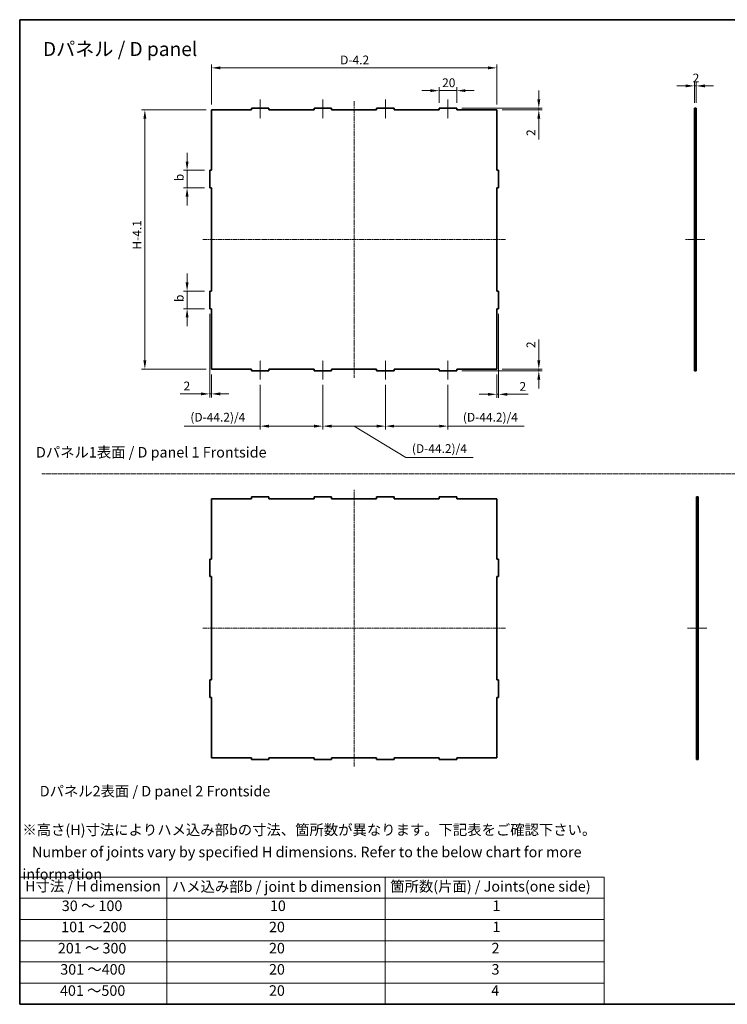
# Model space of a CAD drawing. Units: millimetres. Extents: x 0 to 7664, y 0 to 1546.
# Drawn here: x 6100 to 6908, y 0 to 1124 of the extents above; entities that cross this region are included whole.
import ezdxf

# ---------------------------------------------------------------- set-up
doc = ezdxf.new("R2010")
doc.units = ezdxf.units.MM
doc.linetypes.add('CHAIN', pattern=[0.35429999999999995, 0.2362, -0.0295, 0.0591, -0.0295])
doc.layers.get('Defpoints').update_dxf_attribs({"lineweight": 25})
for name, color, linetype, lineweight in [('Border (ISO)', 7, 'Continuous', 35), ('Centerline (ISO)', 131, 'Continuous', 18), ('Dimension (ISO)', 7, 'Continuous', 18), ('Sketch Geometry (ISO)', 7, 'Continuous', 18), ('Symbol (ISO)', 7, 'Continuous', 18), ('Visible (ISO)', 7, 'Continuous', 35)]:
    doc.layers.add(name, color=color, linetype=linetype, lineweight=lineweight)
doc.styles.add('Note Text (TK)', font='txt')
doc.styles.add('Note Text (TK3)', font='txt')
doc.dimstyles.new('Default - Method 1b (TK)', dxfattribs={"dimtxt": 2.5, "dimasz": 2.5, "dimexe": 1, "dimexo": 1.499999999999999, "dimgap": 1, "dimtad": 1, "dimtoh": 1, "dimrnd": 1e-08, "dimdsep": 46, "dimtxsty": 'Note Text (TK)', "dimcen": 0.09, "dimdle": 5, "dimclrd": 100, "dimclre": 100, "dimclrt": 7, "dimadec": 1, "dimazin": 1, "dimtfac": 1, "dimtmove": 0, "dimatfit": 3, "dimfxl": 1, "dimtolj": 1, "dimlwd": -1, "dimlwe": -1, "dimarcsym": 0})

# ---------------------------------------------------------------- blocks, each defined once
blk = doc.blocks.new('図面枠 tk図枠')
at = {"layer": 'Border (ISO)'}
for p, q in [((14.49999999999999, 289), (405.4999999999999, 289)), ((14.49999999999999, 289), (14.50000000000001, 8.000000000000007)), ((14.50000000000001, 8.000000000000007), (405.4999999999999, 8.000000000000007))]:
    blk.add_line(p, q, dxfattribs=at)
blk = doc.blocks.new('*D134')
at = {"layer": 'Defpoints', "color": 0}
for p in [(6645.22141341914, 1069.018209182016), (6319.421413419139, 1021.018209182016), (6645.22141341914, 1021.018209182016)]:
    blk.add_point(p, dxfattribs=at)
at = {"layer": 'Dimension (ISO)', "color": 100}
for p, q in [((6319.421413419139, 1027.018209182016), (6319.421413419139, 1073.018209182016)), ((6329.42141341914, 1069.018209182016), (6635.22141341914, 1069.018209182016)), ((6645.22141341914, 1027.018209182016), (6645.22141341914, 1073.018209182016))]:
    blk.add_line(p, q, dxfattribs=at)
for points in [[(6329.42141341914, 1070.684875848683), (6329.42141341914, 1067.35154251535), (6319.421413419139, 1069.018209182016)], [(6635.22141341914, 1070.684875848683), (6635.22141341914, 1067.35154251535), (6645.22141341914, 1069.018209182016)]]:
    blk.add_solid(points, dxfattribs=at)
at = {"layer": 'Dimension (ISO)', "color": 7, "insert": (6463.372549782775, 1078.018209182016), "char_height": 10, "attachment_point": 4, "style": 'Note Text (TK)'}
blk.add_mtext('\\A1; \\fＭＳ Ｐゴシック|b0|i0;D-4.2', dxfattribs=at)
blk = doc.blocks.new('*D135')
at = {"layer": 'Defpoints', "color": 0}
for p in [(6319.421413419143, 1021.018209182017), (6243.421413419142, 725.1182091820167), (6319.421413419143, 725.1182091820167)]:
    blk.add_point(p, dxfattribs=at)
at = {"layer": 'Dimension (ISO)', "color": 100}
for p, q in [((6313.421413419144, 1021.018209182017), (6239.421413419141, 1021.018209182017)), ((6243.421413419142, 1011.018209182017), (6243.421413419142, 735.1182091820167)), ((6313.421413419144, 725.1182091820167), (6239.421413419141, 725.1182091820167))]:
    blk.add_line(p, q, dxfattribs=at)
for points in [[(6241.754746752475, 1011.018209182017), (6245.088080085809, 1011.018209182017), (6243.421413419142, 1021.018209182017)], [(6241.754746752475, 735.1182091820167), (6245.088080085809, 735.1182091820167), (6243.421413419142, 725.1182091820167)]]:
    blk.add_solid(points, dxfattribs=at)
at = {"layer": 'Dimension (ISO)', "color": 7, "insert": (6234.42141341914, 858.5185737205437), "char_height": 10, "attachment_point": 4, "rotation": 90, "style": 'Note Text (TK)'}
blk.add_mtext('\\A1; \\fＭＳ Ｐゴシック|b0|i0;H-4.1', dxfattribs=at)
blk = doc.blocks.new('テーブル4')
at = {"layer": 'Symbol (ISO)'}
for p, q in [((14.50000000000001, 44.2947371840477), (181.3140384674073, 44.2947371840477)), ((14.50000000000001, 44.2947371840477), (14.50000000000001, 38.24561432003976)), ((56.4964908599854, 44.2947371840477), (56.4964908599854, 38.24561432003976)), ((118.8087718963624, 44.2947371840477), (118.8087718963624, 38.24561432003976)), ((181.3140384674073, 44.2947371840477), (181.3140384674073, 38.24561432003976)), ((14.50000000000001, 38.24561432003976), (181.3140384674073, 38.24561432003976)), ((14.50000000000001, 38.24561432003976), (14.50000000000001, 8.000000000000004)), ((56.4964908599854, 38.24561432003976), (56.4964908599854, 8.000000000000004)), ((118.8087718963624, 38.24561432003976), (118.8087718963624, 8.000000000000004)), ((181.3140384674073, 38.24561432003976), (181.3140384674073, 8.000000000000004)), ((14.50000000000001, 32.19649145603181), (181.3140384674073, 32.19649145603181)), ((14.50000000000001, 26.14736859202385), (181.3140384674073, 26.14736859202385)), ((14.50000000000001, 20.09824572801591), (181.3140384674073, 20.09824572801591)), ((14.50000000000001, 14.04912286400795), (181.3140384674073, 14.04912286400795)), ((14.50000000000001, 8.000000000000004), (181.3140384674073, 8.000000000000004))]:
    blk.add_line(p, q, dxfattribs=at)
at = {"layer": 'Symbol (ISO)', "color": 7, "char_height": 3.000000119209289, "attachment_point": 7, "style": 'Note Text (TK3)'}
for s, insert in [('H寸法 / H dimension', (16.04560089847124, 39.2789477005601)), ('ハメ込み部b / joint b dimension', (57.94609150888129, 39.15614063739777)), ('箇所数(片面) / Joints(one side)', (120.2775725951733, 39.22631599828602)), ('30 ～ 100', (26.51977570058506, 33.67719326105436)), ('10', (85.92541864425955, 33.68596519106069)), ('1', (149.4569994887811, 33.70350905107335)), ('101 ～200', (26.34997979314142, 27.63684232705273)), ('20', (85.6566179454486, 27.63684232705273)), ('1', (149.4569994887811, 27.6543861870654)), ('201 ～ 300', (25.3969690323035, 21.57894753303845)), ('20', (85.6566179454486, 21.58771946304478)), ('2', (149.1881987899701, 21.60526326019317)), ('301 ～400', (26.08117909433048, 15.52982466903049)), ('20', (85.6566179454486, 15.53859659903683)), ('3', (149.1881987899701, 15.53859653559048)), ('401 ～500', (26.00437889467021, 9.480701805022548)), ('20', (85.6566179454486, 9.48947373502888)), ('4', (149.1113985903099, 9.507017532177272))]:
    blk.add_mtext(s, dxfattribs=dict(at, insert=insert))
blk = doc.blocks.new('*D143')
at = {"layer": 'Defpoints', "color": 0}
for p in [(6599.496413419139, 1043.018209182016), (6579.496413419139, 1023.018209182017), (6599.496413419139, 1023.018209182017)]:
    blk.add_point(p, dxfattribs=at)
at = {"layer": 'Dimension (ISO)', "color": 100}
for p, q in [((6579.496413419139, 1029.018209182016), (6579.496413419139, 1047.018209182016)), ((6599.496413419139, 1029.018209182016), (6599.496413419139, 1047.018209182016)), ((6569.496413419139, 1043.018209182016), (6559.496413419139, 1043.018209182016)), ((6579.496413419139, 1043.018209182016), (6599.496413419139, 1043.018209182016)), ((6609.496413419138, 1043.018209182016), (6619.496413419139, 1043.018209182016))]:
    blk.add_line(p, q, dxfattribs=at)
for points in [[(6569.496413419139, 1044.684875848683), (6569.496413419139, 1041.35154251535), (6579.496413419139, 1043.018209182016)], [(6609.496413419138, 1044.684875848683), (6609.496413419138, 1041.35154251535), (6599.496413419139, 1043.018209182016)]]:
    blk.add_solid(points, dxfattribs=at)
at = {"layer": 'Dimension (ISO)', "color": 7, "insert": (6582.848686146411, 1052.018209182016), "char_height": 10, "attachment_point": 4, "style": 'Note Text (TK)'}
blk.add_mtext('\\A1;20', dxfattribs=at)
blk = doc.blocks.new('*D144')
at = {"layer": 'Defpoints', "color": 0}
for p in [(6872.799578310358, 1048.414131800326), (6870.799578310358, 1023.018209182017), (6872.799578310358, 1023.018209182017)]:
    blk.add_point(p, dxfattribs=at)
at = {"layer": 'Dimension (ISO)', "color": 100}
for p, q in [((6860.799578310357, 1048.414131800326), (6850.799578310358, 1048.414131800326)), ((6870.799578310358, 1029.018209182016), (6870.799578310358, 1052.414131800325)), ((6870.799578310358, 1048.414131800326), (6872.799578310358, 1048.414131800326)), ((6872.799578310358, 1029.018209182016), (6872.799578310358, 1052.414131800325)), ((6882.799578310358, 1048.414131800326), (6892.799578310358, 1048.414131800326))]:
    blk.add_line(p, q, dxfattribs=at)
for points in [[(6860.799578310357, 1050.080798466992), (6860.799578310357, 1046.747465133659), (6870.799578310358, 1048.414131800326)], [(6882.799578310358, 1050.080798466992), (6882.799578310358, 1046.747465133659), (6872.799578310358, 1048.414131800326)]]:
    blk.add_solid(points, dxfattribs=at)
at = {"layer": 'Dimension (ISO)', "color": 7, "insert": (6868.901851037631, 1057.414131800326), "char_height": 10, "attachment_point": 4, "style": 'Note Text (TK)'}
blk.add_mtext('\\A1;2', dxfattribs=at)
blk = doc.blocks.new('*D145')
at = {"layer": 'Defpoints', "color": 0}
for p in [(6599.496413419142, 1023.018209182017), (6645.221413419143, 1021.018209182017), (6693.221413419141, 1021.018209182017)]:
    blk.add_point(p, dxfattribs=at)
at = {"layer": 'Dimension (ISO)', "color": 100}
for p, q in [((6693.221413419141, 1033.018209182017), (6693.221413419141, 1043.018209182017)), ((6605.496413419142, 1023.018209182017), (6697.221413419142, 1023.018209182017)), ((6693.221413419141, 1023.018209182017), (6693.221413419141, 1021.018209182017)), ((6651.221413419143, 1021.018209182017), (6697.221413419142, 1021.018209182017)), ((6693.221413419141, 1011.018209182017), (6693.221413419141, 987.2227545502052))]:
    blk.add_line(p, q, dxfattribs=at)
for points in [[(6691.554746752474, 1033.018209182017), (6694.888080085809, 1033.018209182017), (6693.221413419141, 1023.018209182017)], [(6691.554746752474, 1011.018209182017), (6694.888080085809, 1011.018209182017), (6693.221413419141, 1021.018209182017)]]:
    blk.add_solid(points, dxfattribs=at)
at = {"layer": 'Dimension (ISO)', "color": 7, "insert": (6684.221413419139, 991.222754550203), "char_height": 10, "attachment_point": 4, "rotation": 90, "style": 'Note Text (TK)'}
blk.add_mtext('\\A1;2', dxfattribs=at)
blk = doc.blocks.new('*D146')
at = {"layer": 'Defpoints', "color": 0}
for p in [(6599.496413419142, 723.1182091820167), (6645.221413419143, 725.1182091820167), (6693.221413419141, 725.1182091820167)]:
    blk.add_point(p, dxfattribs=at)
at = {"layer": 'Dimension (ISO)', "color": 100}
for p, q in [((6693.221413419141, 735.1182091820167), (6693.221413419141, 758.913663813832)), ((6605.496413419142, 723.1182091820167), (6697.221413419142, 723.1182091820167)), ((6651.221413419143, 725.1182091820167), (6697.221413419142, 725.1182091820167)), ((6693.221413419141, 723.1182091820167), (6693.221413419141, 725.1182091820167)), ((6693.221413419141, 713.1182091820167), (6693.221413419141, 703.1182091820166))]:
    blk.add_line(p, q, dxfattribs=at)
for points in [[(6691.554746752474, 735.1182091820167), (6694.888080085809, 735.1182091820167), (6693.221413419141, 725.1182091820167)], [(6691.554746752474, 713.1182091820167), (6694.888080085809, 713.1182091820167), (6693.221413419141, 723.1182091820167)]]:
    blk.add_solid(points, dxfattribs=at)
at = {"layer": 'Dimension (ISO)', "color": 7, "insert": (6684.221413419139, 749.1182092683755), "char_height": 10, "attachment_point": 4, "rotation": 90, "style": 'Note Text (TK)'}
blk.add_mtext('\\A1;2', dxfattribs=at)
blk = doc.blocks.new('*D136')
at = {"layer": 'Defpoints', "color": 0}
for p in [(6291.651128203588, 952.043209182017), (6317.421413419143, 952.043209182017), (6317.421413419143, 932.0432091820169)]:
    blk.add_point(p, dxfattribs=at)
at = {"layer": 'Dimension (ISO)', "color": 100}
for p, q in [((6291.651128203588, 962.043209182017), (6291.651128203588, 972.0432091820169)), ((6311.421413419143, 952.043209182017), (6287.651128203588, 952.043209182017)), ((6291.651128203588, 932.0432091820169), (6291.651128203588, 952.043209182017)), ((6311.421413419143, 932.0432091820169), (6287.651128203588, 932.0432091820169)), ((6291.651128203588, 922.0432091820169), (6291.651128203588, 912.0432091820168))]:
    blk.add_line(p, q, dxfattribs=at)
for points in [[(6289.984461536921, 962.043209182017), (6293.317794870254, 962.043209182017), (6291.651128203588, 952.043209182017)], [(6289.984461536921, 922.0432091820169), (6293.317794870254, 922.0432091820169), (6291.651128203588, 932.0432091820169)]]:
    blk.add_solid(points, dxfattribs=at)
at = {"layer": 'Dimension (ISO)', "color": 7, "insert": (6282.651128203586, 936.5886637274695), "char_height": 10, "attachment_point": 4, "rotation": 90, "style": 'Note Text (TK)'}
blk.add_mtext('\\A1; \\fＭＳ Ｐゴシック|b0|i0;b', dxfattribs=at)
blk = doc.blocks.new('*D137')
at = {"layer": 'Defpoints', "color": 0}
for p in [(6291.651128203588, 814.093209182017), (6317.421413419143, 814.093209182017), (6317.421413419143, 794.0932091820168)]:
    blk.add_point(p, dxfattribs=at)
at = {"layer": 'Dimension (ISO)', "color": 100}
for p, q in [((6291.651128203588, 824.093209182017), (6291.651128203588, 834.0932091820171)), ((6311.421413419143, 814.093209182017), (6287.651128203588, 814.093209182017)), ((6291.651128203588, 794.0932091820168), (6291.651128203588, 814.093209182017)), ((6311.421413419143, 794.0932091820168), (6287.651128203588, 794.0932091820168)), ((6291.651128203588, 784.0932091820168), (6291.651128203588, 774.0932091820168))]:
    blk.add_line(p, q, dxfattribs=at)
for points in [[(6289.984461536921, 824.093209182017), (6293.317794870254, 824.093209182017), (6291.651128203588, 814.093209182017)], [(6289.984461536921, 784.0932091820168), (6293.317794870254, 784.0932091820168), (6291.651128203588, 794.0932091820168)]]:
    blk.add_solid(points, dxfattribs=at)
at = {"layer": 'Dimension (ISO)', "color": 7, "insert": (6282.651128203586, 798.6386637274695), "char_height": 10, "attachment_point": 4, "rotation": 90, "style": 'Note Text (TK)'}
blk.add_mtext('\\A1; \\fＭＳ Ｐゴシック|b0|i0;b', dxfattribs=at)
blk = doc.blocks.new('*D138')
at = {"layer": 'Defpoints', "color": 0}
for p in [(6317.42141341914, 794.0932091820164), (6319.421413419139, 725.1182091820164), (6319.421413419139, 696.8437592390637)]:
    blk.add_point(p, dxfattribs=at)
at = {"layer": 'Dimension (ISO)', "color": 100}
for p, q in [((6317.42141341914, 788.0932091820164), (6317.42141341914, 692.8437592390637)), ((6319.421413419139, 719.1182091820165), (6319.421413419139, 692.8437592390637)), ((6307.42141341914, 696.8437592390637), (6283.625958787325, 696.8437592390637)), ((6319.421413419139, 696.8437592390637), (6317.42141341914, 696.8437592390637)), ((6329.42141341914, 696.8437592390637), (6339.42141341914, 696.8437592390637))]:
    blk.add_line(p, q, dxfattribs=at)
for points in [[(6307.42141341914, 698.5104259057302), (6307.42141341914, 695.1770925723971), (6317.42141341914, 696.8437592390637)], [(6329.42141341914, 698.5104259057302), (6329.42141341914, 695.1770925723971), (6319.421413419139, 696.8437592390637)]]:
    blk.add_solid(points, dxfattribs=at)
at = {"layer": 'Dimension (ISO)', "color": 7, "insert": (6287.625958787327, 705.8437592390637), "char_height": 10, "attachment_point": 4, "style": 'Note Text (TK)'}
blk.add_mtext('\\A1;2', dxfattribs=at)
blk = doc.blocks.new('*D139')
at = {"layer": 'Defpoints', "color": 0}
for p in [(6647.22141341914, 794.0932091820164), (6645.22141341914, 725.1182091820164), (6645.22141341914, 696.3249787882286)]:
    blk.add_point(p, dxfattribs=at)
at = {"layer": 'Dimension (ISO)', "color": 100}
for p, q in [((6647.22141341914, 788.0932091820164), (6647.22141341914, 692.3249787882286)), ((6645.22141341914, 719.1182091820165), (6645.22141341914, 692.3249787882286)), ((6635.22141341914, 696.3249787882286), (6625.22141341914, 696.3249787882286)), ((6645.22141341914, 696.3249787882286), (6647.22141341914, 696.3249787882286)), ((6657.22141341914, 696.3249787882286), (6681.016868050955, 696.3249787882286))]:
    blk.add_line(p, q, dxfattribs=at)
for points in [[(6635.22141341914, 697.9916454548953), (6635.22141341914, 694.6583121215621), (6645.22141341914, 696.3249787882286)], [(6657.22141341914, 697.9916454548953), (6657.22141341914, 694.6583121215621), (6647.22141341914, 696.3249787882286)]]:
    blk.add_solid(points, dxfattribs=at)
at = {"layer": 'Dimension (ISO)', "color": 7, "insert": (6671.221413505499, 705.3249787882286), "char_height": 10, "attachment_point": 4, "style": 'Note Text (TK)'}
blk.add_mtext('\\A1;2', dxfattribs=at)
blk = doc.blocks.new('*D140')
at = {"layer": 'Defpoints', "color": 0}
for p in [(6375.146413419138, 713.1182091820165), (6446.596413419138, 713.1182091820164), (6446.596413419138, 660.0103472297828)]:
    blk.add_point(p, dxfattribs=at)
at = {"layer": 'Dimension (ISO)', "color": 100}
for p, q in [((6375.146413419138, 707.1182091820165), (6375.146413419138, 656.0103472297828)), ((6446.596413419138, 707.1182091820165), (6446.596413419138, 656.0103472297828)), ((6375.146413419138, 660.0103472297828), (6288.282776029353, 660.0103472297828)), ((6436.596413419138, 660.0103472297828), (6385.146413419137, 660.0103472297828))]:
    blk.add_line(p, q, dxfattribs=at)
for points in [[(6385.146413419137, 661.6770138964494), (6385.146413419137, 658.3436805631162), (6375.146413419138, 660.0103472297828)], [(6436.596413419138, 661.6770138964494), (6436.596413419138, 658.3436805631162), (6446.596413419138, 660.0103472297828)]]:
    blk.add_solid(points, dxfattribs=at)
at = {"layer": 'Dimension (ISO)', "color": 7, "insert": (6292.282776029352, 670.2035290479646), "char_height": 10, "attachment_point": 4, "style": 'Note Text (TK)'}
blk.add_mtext('\\A1; \\fＭＳ Ｐゴシック|b0|i0;(D-44.2)/4', dxfattribs=at)
blk = doc.blocks.new('*D141')
at = {"layer": 'Defpoints', "color": 0}
for p in [(6446.596413419138, 713.1182091820164), (6518.046413419138, 713.1182091820164), (6518.046413419138, 660.0103472297828)]:
    blk.add_point(p, dxfattribs=at)
at = {"layer": 'Dimension (ISO)', "color": 100}
for p, q in [((6446.596413419138, 707.1182091820165), (6446.596413419138, 656.0103472297828)), ((6518.046413419138, 707.1182091820165), (6518.046413419138, 656.0103472297828)), ((6456.596413419138, 660.0103472297828), (6508.046413419137, 660.0103472297828)), ((6482.321413419139, 660.0103472297828), (6541.285127445701, 624.2144961221721)), ((6541.285127445701, 624.2144961221721), (6618.148763809337, 624.2144961221721))]:
    blk.add_line(p, q, dxfattribs=at)
for points in [[(6456.596413419138, 661.6770138964494), (6456.596413419138, 658.3436805631162), (6446.596413419138, 660.0103472297828)], [(6508.046413419137, 661.6770138964494), (6508.046413419137, 658.3436805631162), (6518.046413419138, 660.0103472297828)]]:
    blk.add_solid(points, dxfattribs=at)
at = {"layer": 'Dimension (ISO)', "color": 7, "insert": (6545.2851274457, 634.407677940354), "char_height": 10, "attachment_point": 4, "style": 'Note Text (TK)'}
blk.add_mtext('\\A1; \\fＭＳ Ｐゴシック|b0|i0;(D-44.2)/4', dxfattribs=at)
blk = doc.blocks.new('*D142')
at = {"layer": 'Defpoints', "color": 0}
for p in [(6518.046413419138, 713.1182091820164), (6589.496413419138, 713.1182091820164), (6589.496413419138, 660.0103472297828)]:
    blk.add_point(p, dxfattribs=at)
at = {"layer": 'Dimension (ISO)', "color": 100}
for p, q in [((6518.046413419138, 707.1182091820165), (6518.046413419138, 656.0103472297828)), ((6589.496413419138, 707.1182091820165), (6589.496413419138, 656.0103472297828)), ((6528.046413419137, 660.0103472297828), (6579.496413419139, 660.0103472297828)), ((6589.496413419138, 660.0103472297828), (6676.360050808923, 660.0103472297828))]:
    blk.add_line(p, q, dxfattribs=at)
for points in [[(6528.046413419137, 661.6770138964494), (6528.046413419137, 658.3436805631162), (6518.046413419138, 660.0103472297828)], [(6579.496413419139, 661.6770138964494), (6579.496413419139, 658.3436805631162), (6589.496413419138, 660.0103472297828)]]:
    blk.add_solid(points, dxfattribs=at)
at = {"layer": 'Dimension (ISO)', "color": 7, "insert": (6603.496414445287, 670.2035290479646), "char_height": 10, "attachment_point": 4, "style": 'Note Text (TK)'}
blk.add_mtext('\\A1; \\fＭＳ Ｐゴシック|b0|i0;(D-44.2)/4', dxfattribs=at)

msp = doc.modelspace()

# ---------------------------------------------------------------- linework, layer by layer
at = {"layer": 'Centerline (ISO)', "linetype": 'CHAIN', "ltscale": 6.111540794372558}
for p, q in [((6375.146413419138, 1033.018209182016), (6375.146413419138, 1011.018209182016)), ((6446.596413419138, 1033.018209182016), (6446.596413419138, 1011.018209182016)), ((6518.046413419138, 1033.018209182016), (6518.046413419138, 1011.018209182016)), ((6589.496413419138, 1033.018209182016), (6589.496413419138, 1011.018209182016)), ((6860.799578310372, 873.0682091820165), (6882.799578310372, 873.0682091820165)), ((6375.146413419138, 713.1182091820165), (6375.146413419138, 735.1182091820164)), ((6446.596413419138, 713.1182091820164), (6446.596413419138, 735.1182091820164)), ((6518.046413419138, 713.1182091820164), (6518.046413419139, 735.1182091820164)), ((6589.496413419138, 713.1182091820164), (6589.496413419138, 735.1182091820164)), ((6863.085279095327, 429.2351169211043), (6885.085279095327, 429.2351169211043))]:
    msp.add_line(p, q, dxfattribs=at)
at = {"layer": 'Centerline (ISO)', "linetype": 'CHAIN', "ltscale": 23.99096870422363}
for p, q in [((6482.321413419139, 1031.018209182016), (6482.321413419139, 715.1182091820165)), ((6309.42141341914, 873.0682091820165), (6655.22141341914, 873.0682091820165)), ((6482.321413419012, 271.2851169211057), (6482.321413419012, 587.1851169211056)), ((6309.421413419013, 429.2351169211055), (6655.221413419013, 429.2351169211055))]:
    msp.add_line(p, q, dxfattribs=at)
at = {"layer": 'Sketch Geometry (ISO)', "color": 4, "linetype": 'CHAIN', "ltscale": 18.25944519042969}
msp.add_line((6125.836164884522, 605.7276912252555), (7626.718706248446, 605.7276912252555), dxfattribs=at)
at = {"layer": 'Visible (ISO)'}
for p, q in [((6365.146413419139, 1021.018209182016), (6365.146413419139, 1023.018209182017)), ((6365.146413419139, 1023.018209182017), (6385.146413419138, 1023.018209182017)), ((6385.146413419138, 1023.018209182017), (6385.146413419138, 1021.018209182016)), ((6436.596413419138, 1023.018209182017), (6456.596413419138, 1023.018209182017)), ((6436.596413419138, 1021.018209182016), (6436.596413419138, 1023.018209182017)), ((6456.596413419138, 1023.018209182017), (6456.596413419138, 1021.018209182016)), ((6508.046413419137, 1021.018209182016), (6508.046413419137, 1023.018209182017)), ((6508.046413419137, 1023.018209182017), (6528.046413419137, 1023.018209182017)), ((6528.046413419137, 1023.018209182017), (6528.046413419137, 1021.018209182016)), ((6579.496413419139, 1021.018209182016), (6579.496413419139, 1023.018209182017)), ((6579.496413419139, 1023.018209182017), (6599.496413419139, 1023.018209182017)), ((6599.496413419139, 1023.018209182017), (6599.496413419139, 1021.018209182016)), ((6872.799578310358, 1023.018209182017), (6870.799578310358, 1023.018209182017)), ((6870.799578310358, 1023.018209182017), (6870.799578310358, 1021.018209182016)), ((6872.799578310358, 1023.018209182017), (6872.799578310358, 1021.018209182016)), ((6319.421413419139, 1021.018209182016), (6365.146413419139, 1021.018209182016)), ((6319.421413419139, 952.0432091820165), (6319.421413419139, 1021.018209182016)), ((6385.146413419138, 1021.018209182016), (6436.596413419138, 1021.018209182016)), ((6456.596413419138, 1021.018209182016), (6508.046413419137, 1021.018209182016)), ((6528.046413419137, 1021.018209182016), (6579.496413419139, 1021.018209182016)), ((6599.496413419139, 1021.018209182016), (6645.22141341914, 1021.018209182016)), ((6645.22141341914, 952.0432091820165), (6645.22141341914, 1021.018209182016)), ((6870.799578310371, 1021.018209182016), (6872.799578310372, 1021.018209182016)), ((6870.799578310371, 952.0432091820165), (6870.799578310371, 1021.018209182016)), ((6872.799578310372, 1021.018209182016), (6872.799578310372, 952.0432091820165)), ((6317.42141341914, 932.0432091820164), (6317.42141341914, 952.0432091820165)), ((6317.42141341914, 952.0432091820165), (6319.421413419139, 952.0432091820165)), ((6645.22141341914, 952.0432091820165), (6647.22141341914, 952.0432091820165)), ((6647.22141341914, 952.0432091820165), (6647.22141341914, 932.0432091820165)), ((6870.799578310372, 952.0432091820165), (6870.799578310372, 932.0432091820165)), ((6872.799578310372, 952.0432091820165), (6870.799578310372, 952.0432091820165)), ((6872.799578310372, 952.0432091820165), (6872.799578310372, 932.0432091820165)), ((6319.421413419139, 932.0432091820164), (6317.42141341914, 932.0432091820164)), ((6319.421413419139, 814.0932091820163), (6319.421413419139, 932.0432091820164)), ((6647.22141341914, 932.0432091820165), (6645.22141341914, 932.0432091820165)), ((6645.22141341914, 814.0932091820163), (6645.22141341914, 932.0432091820165)), ((6872.799578310372, 932.0432091820165), (6870.799578310372, 932.0432091820165)), ((6870.799578310371, 814.0932091820163), (6870.799578310371, 932.0432091820165)), ((6872.799578310372, 932.0432091820165), (6872.799578310372, 814.0932091820163)), ((6317.42141341914, 814.0932091820163), (6319.421413419139, 814.0932091820163)), ((6317.42141341914, 794.0932091820164), (6317.42141341914, 814.0932091820163)), ((6645.22141341914, 814.0932091820163), (6647.22141341914, 814.0932091820163)), ((6647.22141341914, 814.0932091820163), (6647.22141341914, 794.0932091820164)), ((6872.799578310372, 814.0932091820163), (6870.799578310372, 814.0932091820163)), ((6870.799578310372, 814.0932091820163), (6870.799578310372, 794.0932091820164)), ((6872.799578310372, 814.0932091820163), (6872.799578310372, 794.0932091820164)), ((6319.421413419139, 794.0932091820164), (6317.42141341914, 794.0932091820164)), ((6319.421413419139, 725.1182091820164), (6319.421413419139, 794.0932091820164)), ((6647.22141341914, 794.0932091820164), (6645.22141341914, 794.0932091820164)), ((6645.22141341914, 725.1182091820164), (6645.22141341914, 794.0932091820164)), ((6872.799578310372, 794.0932091820164), (6870.799578310372, 794.0932091820164)), ((6870.799578310371, 725.1182091820164), (6870.799578310371, 794.0932091820164)), ((6872.799578310372, 794.0932091820164), (6872.799578310372, 725.1182091820164)), ((6365.146413419139, 725.1182091820164), (6319.421413419139, 725.1182091820164)), ((6365.146413419139, 723.1182091820165), (6365.146413419139, 725.1182091820164)), ((6385.146413419138, 723.1182091820165), (6365.146413419139, 723.1182091820165)), ((6436.596413419138, 725.1182091820164), (6385.146413419138, 725.1182091820164)), ((6385.146413419138, 725.1182091820164), (6385.146413419138, 723.1182091820165)), ((6436.596413419138, 723.1182091820165), (6436.596413419138, 725.1182091820164)), ((6456.596413419138, 723.1182091820165), (6436.596413419138, 723.1182091820165)), ((6508.046413419137, 725.1182091820164), (6456.596413419138, 725.1182091820164)), ((6456.596413419138, 725.1182091820164), (6456.596413419138, 723.1182091820165)), ((6508.046413419137, 723.1182091820165), (6508.046413419137, 725.1182091820164)), ((6528.046413419137, 723.1182091820165), (6508.046413419137, 723.1182091820165)), ((6579.496413419139, 725.1182091820164), (6528.046413419137, 725.1182091820164)), ((6528.046413419137, 725.1182091820164), (6528.046413419137, 723.1182091820165)), ((6579.496413419139, 723.1182091820165), (6579.496413419139, 725.1182091820164)), ((6599.496413419139, 723.1182091820165), (6579.496413419139, 723.1182091820165)), ((6645.22141341914, 725.1182091820164), (6599.496413419139, 725.1182091820164)), ((6599.496413419139, 725.1182091820164), (6599.496413419139, 723.1182091820165)), ((6872.799578310372, 725.1182091820164), (6870.799578310371, 725.1182091820164)), ((6870.799578310358, 725.1182091820164), (6870.799578310358, 723.1182091820165)), ((6872.799578310358, 723.1182091820165), (6870.799578310358, 723.1182091820165)), ((6872.799578310358, 725.1182091820164), (6872.799578310358, 723.1182091820165)), ((6319.421413419013, 577.1851169211056), (6365.146413419012, 577.1851169211056)), ((6319.421413419013, 508.2101169211057), (6319.421413419013, 577.1851169211056)), ((6365.146413419012, 577.1851169211056), (6365.146413419012, 579.1851169211056)), ((6365.146413419012, 579.1851169211056), (6385.146413419011, 579.1851169211056)), ((6385.146413419011, 579.1851169211056), (6385.146413419011, 577.1851169211056)), ((6385.146413419011, 577.1851169211056), (6436.596413419012, 577.1851169211056)), ((6436.596413419012, 579.1851169211056), (6456.596413419013, 579.1851169211056)), ((6436.596413419012, 577.1851169211056), (6436.596413419012, 579.1851169211056)), ((6456.596413419013, 579.1851169211056), (6456.596413419013, 577.1851169211056)), ((6456.596413419013, 577.1851169211056), (6508.046413419013, 577.1851169211056)), ((6508.046413419013, 577.1851169211056), (6508.046413419013, 579.1851169211056)), ((6508.046413419013, 579.1851169211056), (6528.046413419012, 579.1851169211056)), ((6528.046413419012, 579.1851169211056), (6528.046413419012, 577.1851169211056)), ((6528.046413419012, 577.1851169211056), (6579.496413419012, 577.1851169211056)), ((6579.496413419012, 577.1851169211056), (6579.496413419012, 579.1851169211056)), ((6579.496413419012, 579.1851169211056), (6599.496413419013, 579.1851169211056)), ((6599.496413419013, 579.1851169211056), (6599.496413419013, 577.1851169211056)), ((6599.496413419013, 577.1851169211056), (6645.221413419014, 577.1851169211056)), ((6645.221413419014, 508.2101169211056), (6645.221413419014, 577.1851169211056)), ((6875.085279095315, 579.1851169211042), (6873.085279095313, 579.1851169211042)), ((6873.085279095313, 579.1851169211042), (6873.085279095313, 577.1851169211044)), ((6873.085279095326, 577.1851169211044), (6875.085279095327, 577.1851169211044)), ((6873.085279095326, 508.2101169211044), (6873.085279095326, 577.1851169211044)), ((6875.085279095315, 579.1851169211042), (6875.085279095315, 577.1851169211044)), ((6875.085279095327, 577.1851169211044), (6875.085279095327, 508.2101169211044)), ((6317.421413419014, 488.2101169211056), (6317.421413419014, 508.2101169211057)), ((6317.421413419014, 508.2101169211057), (6319.421413419013, 508.2101169211057)), ((6645.221413419014, 508.2101169211056), (6647.221413419014, 508.2101169211056)), ((6647.221413419014, 508.2101169211056), (6647.221413419014, 488.2101169211056)), ((6873.085279095327, 508.2101169211044), (6873.085279095327, 488.2101169211043)), ((6875.085279095327, 508.2101169211044), (6873.085279095327, 508.2101169211044)), ((6875.085279095327, 508.2101169211044), (6875.085279095327, 488.2101169211043)), ((6319.421413419013, 488.2101169211056), (6317.421413419014, 488.2101169211056)), ((6319.421413419013, 370.2601169211056), (6319.421413419013, 488.2101169211056)), ((6647.221413419014, 488.2101169211056), (6645.221413419014, 488.2101169211056)), ((6645.221413419014, 370.2601169211056), (6645.221413419014, 488.2101169211056)), ((6875.085279095327, 488.2101169211043), (6873.085279095327, 488.2101169211043)), ((6873.085279095326, 370.2601169211043), (6873.085279095326, 488.2101169211043)), ((6875.085279095327, 488.2101169211043), (6875.085279095327, 370.2601169211043)), ((6317.421413419014, 370.2601169211056), (6319.421413419013, 370.2601169211056)), ((6317.421413419014, 350.2601169211055), (6317.421413419014, 370.2601169211056)), ((6645.221413419014, 370.2601169211056), (6647.221413419014, 370.2601169211056)), ((6647.221413419014, 370.2601169211056), (6647.221413419014, 350.2601169211056)), ((6875.085279095327, 370.2601169211043), (6873.085279095327, 370.2601169211043)), ((6873.085279095327, 370.2601169211043), (6873.085279095327, 350.2601169211043)), ((6875.085279095327, 370.2601169211043), (6875.085279095327, 350.2601169211043)), ((6319.421413419013, 350.2601169211056), (6317.421413419014, 350.2601169211055)), ((6319.421413419013, 281.2851169211056), (6319.421413419013, 350.2601169211056)), ((6647.221413419014, 350.2601169211056), (6645.221413419014, 350.2601169211056)), ((6645.221413419014, 281.2851169211056), (6645.221413419014, 350.2601169211056)), ((6875.085279095327, 350.2601169211043), (6873.085279095327, 350.2601169211043)), ((6873.085279095326, 281.2851169211043), (6873.085279095326, 350.2601169211043)), ((6875.085279095327, 350.2601169211043), (6875.085279095327, 281.2851169211043)), ((6365.146413419012, 281.2851169211056), (6319.421413419013, 281.2851169211056)), ((6365.146413419012, 279.2851169211057), (6365.146413419012, 281.2851169211056)), ((6436.596413419012, 281.2851169211056), (6385.146413419011, 281.2851169211056)), ((6385.146413419011, 281.2851169211056), (6385.146413419011, 279.2851169211057)), ((6436.596413419012, 279.2851169211056), (6436.596413419012, 281.2851169211056)), ((6508.046413419013, 281.2851169211056), (6456.596413419013, 281.2851169211056)), ((6456.596413419013, 281.2851169211056), (6456.596413419013, 279.2851169211056)), ((6508.046413419013, 279.2851169211056), (6508.046413419013, 281.2851169211056)), ((6579.496413419012, 281.2851169211056), (6528.046413419012, 281.2851169211057)), ((6528.046413419012, 281.2851169211057), (6528.046413419012, 279.2851169211056)), ((6579.496413419012, 279.2851169211056), (6579.496413419012, 281.2851169211056)), ((6645.221413419014, 281.2851169211056), (6599.496413419013, 281.2851169211057)), ((6599.496413419013, 281.2851169211057), (6599.496413419013, 279.2851169211056)), ((6875.085279095327, 281.2851169211043), (6873.085279095326, 281.2851169211043)), ((6873.085279095313, 281.2851169211043), (6873.085279095313, 279.2851169211043)), ((6875.085279095315, 281.2851169211043), (6875.085279095315, 279.2851169211043)), ((6385.146413419011, 279.2851169211057), (6365.146413419012, 279.2851169211057)), ((6456.596413419013, 279.2851169211056), (6436.596413419012, 279.2851169211056)), ((6528.046413419012, 279.2851169211056), (6508.046413419013, 279.2851169211056)), ((6599.496413419013, 279.2851169211056), (6579.496413419012, 279.2851169211056)), ((6875.085279095315, 279.2851169211043), (6873.085279095313, 279.2851169211043))]:
    msp.add_line(p, q, dxfattribs=at)

# ---------------------------------------------------------------- block references
at = {"xscale": 4, "yscale": 4, "zscale": 4}
for name in ['図面枠 tk図枠', 'テーブル4']:
    msp.add_blockref(name, (6042.5, -31.99999999999979), dxfattribs=at)

# ---------------------------------------------------------------- texts
at = {"layer": 'Symbol (ISO)', "color": 7, "attachment_point": 4, "style": 'Note Text (TK)'}
for s, insert, char_height, width, line_spacing_factor in [('\\fＭＳ Ｐゴシック|b0|i0;\\H16.0000;Dパネル / D panel', (6127.056657869285, 1090.546782974795), 16.00000023841858, 187.4151992797851, 1.5), ('\\fＭＳ Ｐゴシック|b0|i0;\\H12.0000;Dパネル1表面 / D panel 1 Frontside', (6119.104622688961, 630.207353279108), 12.00000047683716, 275.9298324584961, 1.5), ('\\fＭＳ Ｐゴシック|b0|i0;\\H12.0000;Dパネル2表面 / D panel 2 Frontside', (6123.380293080913, 243.3429752811683), 12.00000047683716, 275.9298324584961, 1.5), ('\\fＭＳ Ｐゴシック|b0|i0;\\H12.0000;※高さ(H)寸法によりハメ込み部bの寸法、箇所数が異なります。下記表をご確認下さい。\\P\\fＭＳ Ｐゴシック|b0|i0;\\H12.0000;   Number of joints vary by specified H dimensions. Refer to the below chart for more information', (6103.612564459217, 173.8924675983007), 12.00000047683716, 728.4912109375, 1.265217542648315)]:
    msp.add_mtext(s, dxfattribs=dict(at, insert=insert, char_height=char_height, width=width, line_spacing_factor=line_spacing_factor))

# ---------------------------------------------------------------- dimensions: what is measured, and where the dimension line sits
at = {"layer": 'Dimension (ISO)', "color": 100}
for base, p1, p2, angle, text, override, picture, middle in [((6645.22141341914, 1069.018209182016), (6319.421413419139, 1021.018209182016), (6645.22141341914, 1021.018209182016), 180, ' \\fＭＳ Ｐゴシック|b0|i0;D-4.2', {"dimscale": 0, "dimtxt": 10, "dimasz": 10, "dimexe": 4, "dimexo": 5.999999999999999, "dimgap": 4, "dimtoh": 0, "dimdec": 2, "dimcen": 0.36, "dimtol": 0, "dimlim": 0, "dimtp": 0, "dimtm": 0, "dimtdec": 2, "dimtofl": 0, "dimatfit": 1}, '*D134', (6482.321413419139, 1069.018209182016)), ((6243.421413419142, 725.1182091820167), (6319.421413419139, 1021.018209182016), (6319.421413419139, 725.1182091820164), 90, ' \\fＭＳ Ｐゴシック|b0|i0;H-4.1', {"dimscale": 0, "dimtxt": 10, "dimasz": 10, "dimexe": 4, "dimexo": 5.999999999999999, "dimgap": 4, "dimtoh": 0, "dimdec": 2, "dimcen": 0.36, "dimtol": 0, "dimlim": 0, "dimtp": 0, "dimtm": 0, "dimtdec": 2, "dimtofl": 0, "dimatfit": 1}, '*D135', (6243.42141341914, 876.416300993271)), ((6291.651128203588, 952.043209182017), (6317.42141341914, 932.0432091820164), (6317.42141341914, 952.0432091820165), 90, ' \\fＭＳ Ｐゴシック|b0|i0;b', {"dimscale": 0, "dimtxt": 10, "dimasz": 10, "dimexe": 4, "dimexo": 5.999999999999999, "dimgap": 4, "dimtoh": 0, "dimdec": 2, "dimcen": 0.36, "dimtol": 0, "dimlim": 0, "dimtp": 0, "dimtm": 0, "dimtdec": 2, "dimtofl": 1, "dimatfit": 1}, '*D136', (6291.651128203586, 942.043209182015)), ((6291.651128203588, 814.093209182017), (6317.42141341914, 794.0932091820164), (6317.42141341914, 814.0932091820166), 90, ' \\fＭＳ Ｐゴシック|b0|i0;b', {"dimscale": 0, "dimtxt": 10, "dimasz": 10, "dimexe": 4, "dimexo": 5.999999999999999, "dimgap": 4, "dimtoh": 0, "dimdec": 2, "dimcen": 0.36, "dimtol": 0, "dimlim": 0, "dimtp": 0, "dimtm": 0, "dimtdec": 2, "dimtofl": 1, "dimatfit": 1}, '*D137', (6291.651128203586, 804.0932091820149)), ((6446.596413419138, 660.0103472297828), (6375.146413419138, 713.1182091820165), (6446.596413419138, 713.1182091820164), 180, ' \\fＭＳ Ｐゴシック|b0|i0;(D-44.2)/4', {"dimscale": 0, "dimtxt": 10, "dimasz": 10, "dimexe": 4, "dimexo": 5.999999999999999, "dimgap": 4, "dimtoh": 0, "dimdec": 2, "dimcen": 0.36, "dimtol": 0, "dimlim": 0, "dimtp": 0, "dimtm": 0, "dimtdec": 2, "dimtofl": 0, "dimatfit": 2}, '*D140', (6326.714594211171, 660.0103472297828)), ((6518.046413419138, 660.0103472297828), (6446.596413419138, 713.1182091820164), (6518.046413419138, 713.1182091820164), 180, ' \\fＭＳ Ｐゴシック|b0|i0;(D-44.2)/4', {"dimscale": 0, "dimtxt": 10, "dimasz": 10, "dimexe": 4, "dimexo": 5.999999999999999, "dimgap": 4, "dimtoh": 0, "dimdec": 2, "dimcen": 0.36, "dimtol": 0, "dimlim": 0, "dimtp": 0, "dimtm": 0, "dimtdec": 2, "dimtofl": 0, "dimtmove": 1, "dimatfit": 2}, '*D141', (6545.2851274457, 624.2144961221721)), ((6589.496413419138, 660.0103472297828), (6518.046413419138, 713.1182091820164), (6589.496413419138, 713.1182091820164), 180, ' \\fＭＳ Ｐゴシック|b0|i0;(D-44.2)/4', {"dimscale": 0, "dimtxt": 10, "dimasz": 10, "dimexe": 4, "dimexo": 5.999999999999999, "dimgap": 4, "dimtoh": 0, "dimdec": 2, "dimcen": 0.36, "dimtol": 0, "dimlim": 0, "dimtp": 0, "dimtm": 0, "dimtdec": 2, "dimtofl": 0, "dimatfit": 2}, '*D142', (6637.928232627105, 660.0103472297828))]:
    dim = msp.add_linear_dim(base=base, p1=p1, p2=p2, angle=angle, text=text, dimstyle='Default - Method 1b (TK)', override=override, dxfattribs=at)
    dim.commit()
    dim.dimension.update_dxf_attribs({"geometry": picture, "text_midpoint": middle, "dimtype": 160})
for base, p1, p2, angle, picture, middle in [((6599.496413419139, 1043.018209182016), (6579.496413419139, 1023.018209182017), (6599.496413419139, 1023.018209182017), 180, '*D143', (6589.496413419138, 1043.018209182016)), ((6872.799578310358, 1048.414131800326), (6870.799578310358, 1023.018209182017), (6872.799578310358, 1023.018209182017), 180, '*D144', (6871.799578310358, 1048.414131800326)), ((6693.221413419141, 1021.018209182017), (6599.496413419139, 1023.018209182017), (6645.22141341914, 1021.018209182016), 90, '*D145', (6693.22141341914, 994.1204818229303)), ((6319.421413419139, 696.8437592390637), (6317.42141341914, 794.0932091820164), (6319.421413419139, 725.1182091820164), 180, '*D138', (6290.523686060054, 696.8437592390637)), ((6645.22141341914, 696.3249787882286), (6647.22141341914, 794.0932091820164), (6645.22141341914, 725.1182091820164), 180, '*D139', (6674.119140778227, 696.3249787882286)), ((6693.221413419141, 725.1182091820167), (6599.496413419139, 723.1182091820165), (6645.22141341914, 725.1182091820164), 90, '*D146', (6693.22141341914, 752.0159365411027))]:
    dim = msp.add_linear_dim(base=base, p1=p1, p2=p2, angle=angle, dimstyle='Default - Method 1b (TK)', override={"dimscale": 0, "dimtxt": 10, "dimasz": 10, "dimexe": 4, "dimexo": 5.999999999999999, "dimgap": 4, "dimtoh": 0, "dimdec": 2, "dimcen": 0.36, "dimtol": 0, "dimlim": 0, "dimtp": 0, "dimtm": 0, "dimtdec": 2, "dimtofl": 1, "dimatfit": 1}, dxfattribs=at)
    dim.commit()
    dim.dimension.update_dxf_attribs({"geometry": picture, "text_midpoint": middle, "dimtype": 160})

doc.saveas('drawing.dxf')
